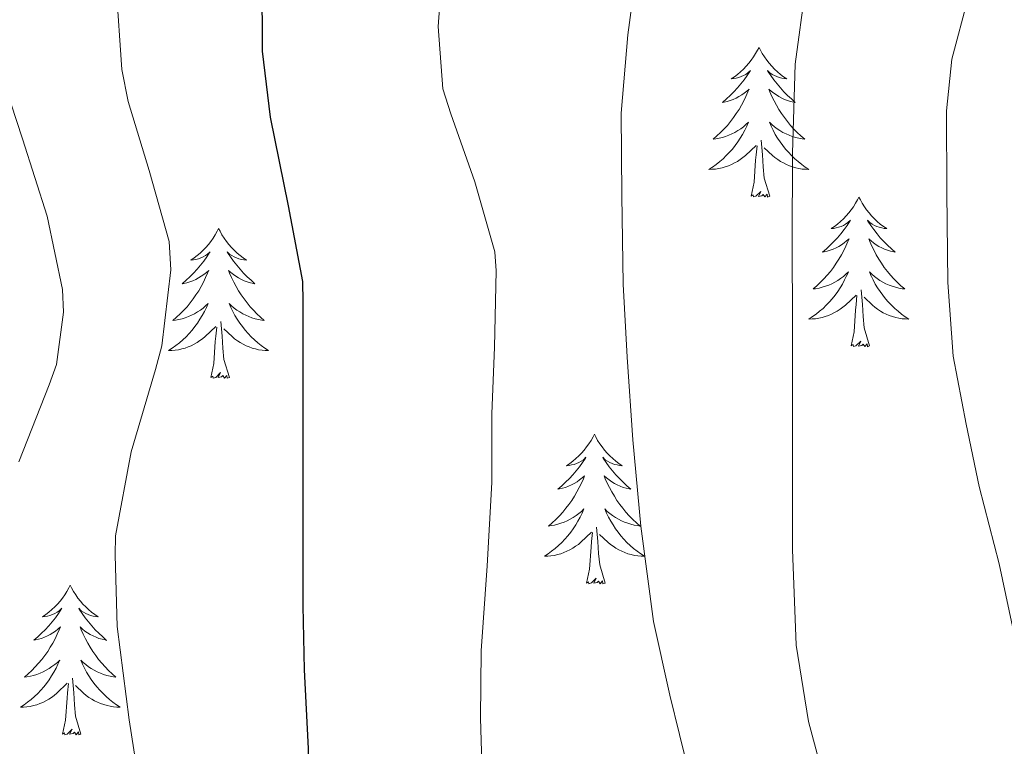
# Model space of a CAD drawing. Units: metres. Extents: x 545263 to 549738, y 4714307 to 4717307.
# Drawn here: x 546693 to 546771, y 4716551 to 4716609 of the extents above; entities that cross this region are included whole.
import ezdxf

# ---------------------------------------------------------------- set-up
doc = ezdxf.new("R2010")
doc.units = ezdxf.units.M
doc.header["$MEASUREMENT"] = 0
for name, color, linetype, lineweight in [('Level 36', 19, 'Continuous', 40), ('Level 4', 36, 'Continuous', 30), ('Level 5', 36, 'Continuous', 0)]:
    doc.layers.add(name, color=color, linetype=linetype, lineweight=lineweight)

msp = doc.modelspace()

# ---------------------------------------------------------------- linework, layer by layer
at = {"layer": 'Level 36', "color": 92, "linetype": 'Continuous', "lineweight": 0}
for points in [[(546751.5, 4716606.49, 0.01), (546751.38, 4716606.27, 0.01), (546751.23, 4716606, 0.01), (546751.06, 4716605.73, 0.01), (546750.88, 4716605.48, 0.01), (546750.68, 4716605.23, 0.01), (546750.48, 4716604.99, 0.01), (546750.26, 4716604.76, 0.01), (546750.03, 4716604.55, 0.01), (546749.79, 4716604.34, 0.01), (546749.54, 4716604.15, 0.01), (546749.28, 4716603.98, 0.01), (546749.48, 4716604, 0.01), (546749.68, 4716604.04, 0.01), (546749.88, 4716604.09, 0.01), (546750.07, 4716604.16, 0.01), (546750.26, 4716604.24, 0.01), (546750.44, 4716604.34, 0.01), (546750.62, 4716604.46, 0.01), (546750.82, 4716604.65, 0.01), (546750.78, 4716604.58, 0.01), (546750.55, 4716604.24, 0.01), (546750.31, 4716603.9, 0.01), (546750.05, 4716603.58, 0.01), (546749.78, 4716603.26, 0.01), (546749.5, 4716602.95, 0.01), (546749.21, 4716602.66, 0.01), (546748.91, 4716602.38, 0.01), (546748.6, 4716602.11, 0.01), (546748.72, 4716602.13, 0.01), (546748.97, 4716602.19, 0.01), (546749.21, 4716602.26, 0.01), (546749.44, 4716602.35, 0.01), (546749.68, 4716602.45, 0.01), (546749.9, 4716602.57, 0.01), (546750.12, 4716602.7, 0.01), (546750.32, 4716602.84, 0.01), (546750.52, 4716603, 0.01), (546750.71, 4716603.17, 0.01), (546750.62, 4716602.95, 0.01), (546750.46, 4716602.59, 0.01), (546750.29, 4716602.24, 0.01), (546750.11, 4716601.89, 0.01), (546749.91, 4716601.55, 0.01), (546749.69, 4716601.22, 0.01), (546749.47, 4716600.9, 0.01), (546749.23, 4716600.58, 0.01), (546748.98, 4716600.28, 0.01), (546748.71, 4716599.99, 0.01), (546748.44, 4716599.71, 0.01), (546748.15, 4716599.44, 0.01), (546747.85, 4716599.18, 0.01), (546748.05, 4716599.2, 0.01), (546748.32, 4716599.25, 0.01), (546748.58, 4716599.31, 0.01), (546748.84, 4716599.39, 0.01), (546749.09, 4716599.49, 0.01), (546749.34, 4716599.6, 0.01), (546749.58, 4716599.72, 0.01), (546749.82, 4716599.86, 0.01), (546750.04, 4716600.01, 0.01), (546750.26, 4716600.17, 0.01), (546750.46, 4716600.35, 0.01), (546750.66, 4716600.53, 0.01), (546750.52, 4716600.21, 0.01)], [(546751.5, 4716606.49, 0.01), (546751.61, 4716606.27, 0.01), (546751.76, 4716606, 0.01), (546751.93, 4716605.73, 0.01), (546752.11, 4716605.48, 0.01), (546752.3, 4716605.23, 0.01), (546752.51, 4716604.99, 0.01), (546752.73, 4716604.76, 0.01), (546752.96, 4716604.55, 0.01), (546753.2, 4716604.34, 0.01), (546753.45, 4716604.15, 0.01), (546753.71, 4716603.98, 0.01), (546753.51, 4716604, 0.01), (546753.31, 4716604.04, 0.01), (546753.11, 4716604.09, 0.01), (546752.92, 4716604.16, 0.01), (546752.73, 4716604.24, 0.01), (546752.55, 4716604.34, 0.01), (546752.37, 4716604.46, 0.01), (546752.17, 4716604.65, 0.01), (546752.21, 4716604.58, 0.01), (546752.44, 4716604.24, 0.01), (546752.68, 4716603.9, 0.01), (546752.94, 4716603.58, 0.01), (546753.2, 4716603.26, 0.01), (546753.48, 4716602.95, 0.01), (546753.78, 4716602.66, 0.01), (546754.08, 4716602.38, 0.01), (546754.39, 4716602.11, 0.01), (546754.27, 4716602.13, 0.01), (546754.02, 4716602.19, 0.01), (546753.78, 4716602.26, 0.01), (546753.54, 4716602.35, 0.01), (546753.31, 4716602.45, 0.01), (546753.09, 4716602.57, 0.01), (546752.88, 4716602.7, 0.01), (546752.67, 4716602.84, 0.01), (546752.47, 4716603, 0.01), (546752.28, 4716603.17, 0.01), (546752.37, 4716602.95, 0.01), (546752.53, 4716602.59, 0.01), (546752.7, 4716602.24, 0.01), (546752.88, 4716601.89, 0.01), (546753.08, 4716601.55, 0.01), (546753.3, 4716601.22, 0.01), (546753.52, 4716600.9, 0.01), (546753.76, 4716600.58, 0.01), (546754.01, 4716600.28, 0.01), (546754.28, 4716599.99, 0.01), (546754.55, 4716599.71, 0.01), (546754.84, 4716599.44, 0.01), (546755.14, 4716599.18, 0.01), (546754.94, 4716599.2, 0.01), (546754.67, 4716599.25, 0.01), (546754.41, 4716599.31, 0.01), (546754.15, 4716599.39, 0.01), (546753.9, 4716599.49, 0.01), (546753.65, 4716599.6, 0.01), (546753.41, 4716599.72, 0.01), (546753.17, 4716599.86, 0.01), (546752.95, 4716600.01, 0.01), (546752.73, 4716600.17, 0.01), (546752.53, 4716600.35, 0.01), (546752.33, 4716600.53, 0.01), (546752.47, 4716600.21, 0.01)], [(546750.518, 4716600.207, 0.01), (546750.358, 4716599.887, 0.01), (546750.187, 4716599.567, 0.01), (546750.007, 4716599.267, 0.01), (546749.807, 4716598.967, 0.01), (546749.597, 4716598.677, 0.01), (546749.377, 4716598.397, 0.01), (546749.147, 4716598.137, 0.01), (546748.897, 4716597.877, 0.01), (546748.637, 4716597.627, 0.01), (546748.367, 4716597.397, 0.01), (546748.087, 4716597.177, 0.01), (546747.797, 4716596.967, 0.01), (546747.517, 4716596.777, 0.01), (546747.777, 4716596.787, 0.01), (546748.037, 4716596.807, 0.01), (546748.297, 4716596.847, 0.01), (546748.557, 4716596.907, 0.01), (546748.817, 4716596.977, 0.01), (546749.067, 4716597.067, 0.01), (546749.307, 4716597.167, 0.01), (546749.547, 4716597.287, 0.01), (546749.777, 4716597.417, 0.01), (546749.997, 4716597.556, 0.01), (546750.217, 4716597.716, 0.01), (546750.417, 4716597.886, 0.01), (546751.268, 4716598.686, 0.01)], [(546752.468, 4716600.206, 0.01), (546752.628, 4716599.886, 0.01), (546752.798, 4716599.566, 0.01), (546752.978, 4716599.266, 0.01), (546753.178, 4716598.966, 0.01), (546753.388, 4716598.676, 0.01), (546753.608, 4716598.396, 0.01), (546753.838, 4716598.136, 0.01), (546754.088, 4716597.876, 0.01), (546754.348, 4716597.626, 0.01), (546754.618, 4716597.396, 0.01), (546754.898, 4716597.175, 0.01), (546755.178, 4716596.965, 0.01), (546755.478, 4716596.775, 0.01), (546755.208, 4716596.785, 0.01), (546754.948, 4716596.805, 0.01), (546754.678, 4716596.845, 0.01), (546754.428, 4716596.906, 0.01), (546754.168, 4716596.976, 0.01), (546753.918, 4716597.066, 0.01), (546753.678, 4716597.166, 0.01), (546753.438, 4716597.286, 0.01), (546753.208, 4716597.416, 0.01), (546752.988, 4716597.556, 0.01), (546752.768, 4716597.716, 0.01), (546752.568, 4716597.886, 0.01), (546751.908, 4716598.506, 0.01)], [(546750.88, 4716594.64, 0.01), (546751.12, 4716595.76, 0.01), (546751.23, 4716597.5, 0.01), (546751.28, 4716597.93, 0.01), (546751.34, 4716598.66, 0.01)], [(546752.35, 4716594.64, 0.01), (546751.92, 4716596.08, 0.01), (546751.83, 4716596.98, 0.01), (546751.78, 4716597.93, 0.01), (546751.68, 4716599.1, 0.01)], [(546752.35, 4716594.64, 0.01), (546752.17, 4716594.57, 0.01), (546752.15, 4716594.81, 0.01), (546751.96, 4716594.59, 0.01), (546751.84, 4716594.79, 0.01), (546751.72, 4716594.68, 0.01), (546751.45, 4716594.63, 0.01), (546751.65, 4716595.02, 0.01), (546751.26, 4716594.64, 0.01), (546751.07, 4716594.59, 0.01), (546751.03, 4716594.75, 0.01), (546750.88, 4716594.64, 0.01)], [(546759.46, 4716594.57, 0.01), (546759.34, 4716594.35, 0.01), (546759.19, 4716594.08, 0.01), (546759.02, 4716593.81, 0.01), (546758.84, 4716593.56, 0.01), (546758.64, 4716593.31, 0.01), (546758.44, 4716593.07, 0.01), (546758.22, 4716592.84, 0.01), (546757.99, 4716592.63, 0.01), (546757.75, 4716592.42, 0.01), (546757.5, 4716592.23, 0.01), (546757.24, 4716592.06, 0.01), (546757.44, 4716592.08, 0.01), (546757.64, 4716592.12, 0.01), (546757.84, 4716592.17, 0.01), (546758.03, 4716592.24, 0.01), (546758.22, 4716592.32, 0.01), (546758.4, 4716592.42, 0.01), (546758.58, 4716592.54, 0.01), (546758.78, 4716592.73, 0.01), (546758.74, 4716592.66, 0.01), (546758.51, 4716592.32, 0.01), (546758.27, 4716591.98, 0.01), (546758.01, 4716591.66, 0.01), (546757.74, 4716591.34, 0.01), (546757.46, 4716591.03, 0.01), (546757.17, 4716590.74, 0.01), (546756.87, 4716590.46, 0.01), (546756.56, 4716590.19, 0.01), (546756.68, 4716590.21, 0.01), (546756.93, 4716590.27, 0.01), (546757.17, 4716590.34, 0.01), (546757.4, 4716590.43, 0.01), (546757.64, 4716590.53, 0.01), (546757.86, 4716590.65, 0.01), (546758.08, 4716590.78, 0.01), (546758.28, 4716590.92, 0.01), (546758.48, 4716591.08, 0.01), (546758.67, 4716591.25, 0.01), (546758.58, 4716591.03, 0.01), (546758.42, 4716590.67, 0.01), (546758.25, 4716590.32, 0.01), (546758.07, 4716589.97, 0.01), (546757.87, 4716589.63, 0.01), (546757.65, 4716589.3, 0.01), (546757.43, 4716588.98, 0.01), (546757.19, 4716588.66, 0.01), (546756.94, 4716588.36, 0.01), (546756.67, 4716588.07, 0.01), (546756.4, 4716587.79, 0.01), (546756.11, 4716587.52, 0.01), (546755.81, 4716587.26, 0.01), (546756.01, 4716587.28, 0.01), (546756.28, 4716587.33, 0.01), (546756.54, 4716587.39, 0.01), (546756.8, 4716587.47, 0.01), (546757.05, 4716587.57, 0.01), (546757.3, 4716587.68, 0.01), (546757.54, 4716587.8, 0.01), (546757.78, 4716587.94, 0.01), (546758, 4716588.09, 0.01), (546758.22, 4716588.25, 0.01), (546758.42, 4716588.43, 0.01), (546758.62, 4716588.61, 0.01), (546758.48, 4716588.29, 0.01)], [(546759.46, 4716594.57, 0.01), (546759.57, 4716594.35, 0.01), (546759.72, 4716594.08, 0.01), (546759.89, 4716593.81, 0.01), (546760.07, 4716593.56, 0.01), (546760.26, 4716593.31, 0.01), (546760.47, 4716593.07, 0.01), (546760.69, 4716592.84, 0.01), (546760.92, 4716592.63, 0.01), (546761.16, 4716592.42, 0.01), (546761.41, 4716592.23, 0.01), (546761.67, 4716592.06, 0.01), (546761.47, 4716592.08, 0.01), (546761.27, 4716592.12, 0.01), (546761.07, 4716592.17, 0.01), (546760.88, 4716592.24, 0.01), (546760.69, 4716592.32, 0.01), (546760.51, 4716592.42, 0.01), (546760.33, 4716592.54, 0.01), (546760.13, 4716592.73, 0.01), (546760.17, 4716592.66, 0.01), (546760.4, 4716592.32, 0.01), (546760.64, 4716591.98, 0.01), (546760.9, 4716591.66, 0.01), (546761.16, 4716591.34, 0.01), (546761.44, 4716591.03, 0.01), (546761.74, 4716590.74, 0.01), (546762.04, 4716590.46, 0.01), (546762.35, 4716590.19, 0.01), (546762.23, 4716590.21, 0.01), (546761.98, 4716590.27, 0.01), (546761.74, 4716590.34, 0.01), (546761.5, 4716590.43, 0.01), (546761.27, 4716590.53, 0.01), (546761.05, 4716590.65, 0.01), (546760.84, 4716590.78, 0.01), (546760.63, 4716590.92, 0.01), (546760.43, 4716591.08, 0.01), (546760.24, 4716591.25, 0.01), (546760.33, 4716591.03, 0.01), (546760.49, 4716590.67, 0.01), (546760.66, 4716590.32, 0.01), (546760.84, 4716589.97, 0.01), (546761.04, 4716589.63, 0.01), (546761.26, 4716589.3, 0.01), (546761.48, 4716588.98, 0.01), (546761.72, 4716588.66, 0.01), (546761.97, 4716588.36, 0.01), (546762.24, 4716588.07, 0.01), (546762.51, 4716587.79, 0.01), (546762.8, 4716587.52, 0.01), (546763.1, 4716587.26, 0.01), (546762.9, 4716587.28, 0.01), (546762.63, 4716587.33, 0.01), (546762.37, 4716587.39, 0.01), (546762.11, 4716587.47, 0.01), (546761.86, 4716587.57, 0.01), (546761.61, 4716587.68, 0.01), (546761.37, 4716587.8, 0.01), (546761.13, 4716587.94, 0.01), (546760.91, 4716588.09, 0.01), (546760.69, 4716588.25, 0.01), (546760.49, 4716588.43, 0.01), (546760.29, 4716588.61, 0.01), (546760.43, 4716588.29, 0.01)], [(546708.46, 4716592.06, 0.01), (546708.35, 4716591.85, 0.01), (546708.2, 4716591.57, 0.01), (546708.03, 4716591.3, 0.01), (546707.85, 4716591.05, 0.01), (546707.65, 4716590.8, 0.01), (546707.45, 4716590.56, 0.01), (546707.23, 4716590.34, 0.01), (546707, 4716590.12, 0.01), (546706.76, 4716589.92, 0.01), (546706.51, 4716589.73, 0.01), (546706.25, 4716589.55, 0.01), (546706.45, 4716589.57, 0.01), (546706.65, 4716589.61, 0.01), (546706.85, 4716589.66, 0.01), (546707.04, 4716589.73, 0.01), (546707.23, 4716589.82, 0.01), (546707.41, 4716589.92, 0.01), (546707.59, 4716590.03, 0.01), (546707.79, 4716590.22, 0.01), (546707.75, 4716590.16, 0.01), (546707.52, 4716589.81, 0.01), (546707.28, 4716589.47, 0.01), (546707.02, 4716589.15, 0.01), (546706.75, 4716588.83, 0.01), (546706.47, 4716588.53, 0.01), (546706.18, 4716588.23, 0.01), (546705.88, 4716587.95, 0.01), (546705.57, 4716587.68, 0.01), (546705.69, 4716587.7, 0.01), (546705.94, 4716587.76, 0.01), (546706.18, 4716587.83, 0.01), (546706.41, 4716587.92, 0.01), (546706.64, 4716588.02, 0.01), (546706.87, 4716588.14, 0.01), (546707.08, 4716588.27, 0.01), (546707.29, 4716588.42, 0.01), (546707.49, 4716588.58, 0.01), (546707.68, 4716588.74, 0.01), (546707.59, 4716588.52, 0.01), (546707.43, 4716588.16, 0.01), (546707.26, 4716587.81, 0.01), (546707.08, 4716587.46, 0.01), (546706.88, 4716587.12, 0.01), (546706.66, 4716586.79, 0.01), (546706.44, 4716586.47, 0.01), (546706.2, 4716586.16, 0.01), (546705.95, 4716585.85, 0.01), (546705.68, 4716585.56, 0.01), (546705.41, 4716585.28, 0.01), (546705.12, 4716585.01, 0.01), (546704.82, 4716584.75, 0.01), (546705.02, 4716584.78, 0.01), (546705.29, 4716584.82, 0.01), (546705.55, 4716584.89, 0.01), (546705.81, 4716584.97, 0.01), (546706.06, 4716585.06, 0.01), (546706.31, 4716585.17, 0.01), (546706.55, 4716585.29, 0.01), (546706.79, 4716585.43, 0.01), (546707.01, 4716585.58, 0.01), (546707.23, 4716585.74, 0.01), (546707.43, 4716585.92, 0.01), (546707.63, 4716586.11, 0.01), (546707.49, 4716585.78, 0.01)], [(546708.46, 4716592.06, 0.01), (546708.58, 4716591.85, 0.01), (546708.73, 4716591.57, 0.01), (546708.9, 4716591.3, 0.01), (546709.08, 4716591.05, 0.01), (546709.27, 4716590.8, 0.01), (546709.48, 4716590.56, 0.01), (546709.7, 4716590.34, 0.01), (546709.93, 4716590.12, 0.01), (546710.17, 4716589.92, 0.01), (546710.42, 4716589.73, 0.01), (546710.68, 4716589.55, 0.01), (546710.48, 4716589.57, 0.01), (546710.28, 4716589.61, 0.01), (546710.08, 4716589.66, 0.01), (546709.88, 4716589.73, 0.01), (546709.7, 4716589.82, 0.01), (546709.52, 4716589.92, 0.01), (546709.34, 4716590.03, 0.01), (546709.14, 4716590.22, 0.01), (546709.18, 4716590.16, 0.01), (546709.41, 4716589.81, 0.01), (546709.65, 4716589.47, 0.01), (546709.91, 4716589.15, 0.01), (546710.17, 4716588.83, 0.01), (546710.45, 4716588.53, 0.01), (546710.75, 4716588.23, 0.01), (546711.05, 4716587.95, 0.01), (546711.36, 4716587.68, 0.01), (546711.24, 4716587.7, 0.01), (546710.99, 4716587.76, 0.01), (546710.75, 4716587.83, 0.01), (546710.51, 4716587.92, 0.01), (546710.28, 4716588.02, 0.01), (546710.06, 4716588.14, 0.01), (546709.84, 4716588.27, 0.01), (546709.64, 4716588.42, 0.01), (546709.44, 4716588.58, 0.01), (546709.25, 4716588.74, 0.01), (546709.34, 4716588.52, 0.01), (546709.5, 4716588.16, 0.01), (546709.67, 4716587.81, 0.01), (546709.85, 4716587.46, 0.01), (546710.05, 4716587.12, 0.01), (546710.26, 4716586.79, 0.01), (546710.49, 4716586.47, 0.01), (546710.73, 4716586.16, 0.01), (546710.98, 4716585.85, 0.01), (546711.25, 4716585.56, 0.01), (546711.52, 4716585.28, 0.01), (546711.81, 4716585.01, 0.01), (546712.1, 4716584.75, 0.01), (546711.91, 4716584.78, 0.01), (546711.64, 4716584.82, 0.01), (546711.38, 4716584.89, 0.01), (546711.12, 4716584.97, 0.01), (546710.86, 4716585.06, 0.01), (546710.62, 4716585.17, 0.01), (546710.38, 4716585.29, 0.01), (546710.14, 4716585.43, 0.01), (546709.92, 4716585.58, 0.01), (546709.7, 4716585.74, 0.01), (546709.5, 4716585.92, 0.01), (546709.3, 4716586.11, 0.01), (546709.44, 4716585.78, 0.01)], [(546758.478, 4716588.294, 0.01), (546758.318, 4716587.974, 0.01), (546758.147, 4716587.654, 0.01), (546757.967, 4716587.354, 0.01), (546757.767, 4716587.054, 0.01), (546757.557, 4716586.764, 0.01), (546757.337, 4716586.484, 0.01), (546757.107, 4716586.224, 0.01), (546756.857, 4716585.964, 0.01), (546756.597, 4716585.714, 0.01), (546756.327, 4716585.485, 0.01), (546756.047, 4716585.265, 0.01), (546755.757, 4716585.055, 0.01), (546755.477, 4716584.865, 0.01), (546755.737, 4716584.875, 0.01), (546755.997, 4716584.895, 0.01), (546756.257, 4716584.935, 0.01), (546756.517, 4716584.994, 0.01), (546756.777, 4716585.064, 0.01), (546757.027, 4716585.154, 0.01), (546757.267, 4716585.254, 0.01), (546757.507, 4716585.374, 0.01), (546757.737, 4716585.504, 0.01), (546757.957, 4716585.644, 0.01), (546758.177, 4716585.804, 0.01), (546758.377, 4716585.974, 0.01), (546759.228, 4716586.774, 0.01)], [(546760.428, 4716588.294, 0.01), (546760.588, 4716587.974, 0.01), (546760.758, 4716587.654, 0.01), (546760.938, 4716587.354, 0.01), (546761.138, 4716587.054, 0.01), (546761.348, 4716586.764, 0.01), (546761.568, 4716586.484, 0.01), (546761.798, 4716586.223, 0.01), (546762.048, 4716585.963, 0.01), (546762.308, 4716585.713, 0.01), (546762.578, 4716585.483, 0.01), (546762.858, 4716585.263, 0.01), (546763.138, 4716585.053, 0.01), (546763.438, 4716584.863, 0.01), (546763.168, 4716584.873, 0.01), (546762.908, 4716584.893, 0.01), (546762.638, 4716584.933, 0.01), (546762.388, 4716584.993, 0.01), (546762.128, 4716585.063, 0.01), (546761.878, 4716585.153, 0.01), (546761.638, 4716585.253, 0.01), (546761.398, 4716585.373, 0.01), (546761.168, 4716585.504, 0.01), (546760.948, 4716585.644, 0.01), (546760.728, 4716585.804, 0.01), (546760.528, 4716585.974, 0.01), (546759.868, 4716586.594, 0.01)], [(546758.84, 4716582.72, 0.01), (546759.08, 4716583.84, 0.01), (546759.19, 4716585.58, 0.01), (546759.24, 4716586.01, 0.01), (546759.3, 4716586.74, 0.01)], [(546760.31, 4716582.72, 0.01), (546759.88, 4716584.16, 0.01), (546759.79, 4716585.06, 0.01), (546759.74, 4716586.01, 0.01), (546759.64, 4716587.18, 0.01)], [(546707.49, 4716585.785, 0.01), (546707.33, 4716585.465, 0.01), (546707.16, 4716585.145, 0.01), (546706.98, 4716584.845, 0.01), (546706.78, 4716584.545, 0.01), (546706.57, 4716584.265, 0.01), (546706.349, 4716583.985, 0.01), (546706.119, 4716583.715, 0.01), (546705.869, 4716583.455, 0.01), (546705.609, 4716583.215, 0.01), (546705.339, 4716582.975, 0.01), (546705.059, 4716582.755, 0.01), (546704.769, 4716582.545, 0.01), (546704.479, 4716582.355, 0.01), (546704.749, 4716582.365, 0.01), (546705.009, 4716582.385, 0.01), (546705.269, 4716582.425, 0.01), (546705.529, 4716582.485, 0.01), (546705.789, 4716582.555, 0.01), (546706.039, 4716582.645, 0.01), (546706.279, 4716582.745, 0.01), (546706.519, 4716582.865, 0.01), (546706.749, 4716582.995, 0.01), (546706.969, 4716583.145, 0.01), (546707.18, 4716583.294, 0.01), (546707.39, 4716583.464, 0.01), (546708.24, 4716584.264, 0.01)], [(546709.44, 4716585.784, 0.01), (546709.6, 4716585.464, 0.01), (546709.76, 4716585.144, 0.01), (546709.95, 4716584.844, 0.01), (546710.14, 4716584.544, 0.01), (546710.36, 4716584.264, 0.01), (546710.58, 4716583.984, 0.01), (546710.81, 4716583.714, 0.01), (546711.06, 4716583.454, 0.01), (546711.32, 4716583.214, 0.01), (546711.59, 4716582.974, 0.01), (546711.86, 4716582.753, 0.01), (546712.15, 4716582.543, 0.01), (546712.44, 4716582.353, 0.01), (546712.18, 4716582.363, 0.01), (546711.92, 4716582.383, 0.01), (546711.65, 4716582.424, 0.01), (546711.4, 4716582.484, 0.01), (546711.14, 4716582.554, 0.01), (546710.89, 4716582.644, 0.01), (546710.65, 4716582.744, 0.01), (546710.41, 4716582.864, 0.01), (546710.18, 4716582.994, 0.01), (546709.96, 4716583.144, 0.01), (546709.74, 4716583.294, 0.01), (546709.54, 4716583.464, 0.01), (546708.88, 4716584.084, 0.01)], [(546709.32, 4716580.21, 0.01), (546708.89, 4716581.65, 0.01), (546708.8, 4716582.56, 0.01), (546708.75, 4716583.51, 0.01), (546708.65, 4716584.67, 0.01)], [(546707.84, 4716580.21, 0.01), (546708.09, 4716581.33, 0.01), (546708.2, 4716583.07, 0.01), (546708.25, 4716583.51, 0.01), (546708.31, 4716584.23, 0.01)], [(546760.31, 4716582.72, 0.01), (546760.13, 4716582.65, 0.01), (546760.11, 4716582.89, 0.01), (546759.92, 4716582.67, 0.01), (546759.8, 4716582.87, 0.01), (546759.68, 4716582.76, 0.01), (546759.41, 4716582.71, 0.01), (546759.61, 4716583.1, 0.01), (546759.22, 4716582.72, 0.01), (546759.03, 4716582.67, 0.01), (546758.99, 4716582.83, 0.01), (546758.84, 4716582.72, 0.01)], [(546709.32, 4716580.21, 0.01), (546709.14, 4716580.15, 0.01), (546709.12, 4716580.38, 0.01), (546708.93, 4716580.16, 0.01), (546708.81, 4716580.37, 0.01), (546708.69, 4716580.26, 0.01), (546708.42, 4716580.2, 0.01), (546708.62, 4716580.6, 0.01), (546708.23, 4716580.22, 0.01), (546708.04, 4716580.16, 0.01), (546708, 4716580.32, 0.01), (546707.84, 4716580.21, 0.01)], [(546738.39, 4716575.7, 0.01), (546738.28, 4716575.49, 0.01), (546738.12, 4716575.21, 0.01), (546737.95, 4716574.94, 0.01), (546737.77, 4716574.69, 0.01), (546737.58, 4716574.44, 0.01), (546737.37, 4716574.2, 0.01), (546737.15, 4716573.98, 0.01), (546736.92, 4716573.76, 0.01), (546736.68, 4716573.56, 0.01), (546736.43, 4716573.37, 0.01), (546736.17, 4716573.19, 0.01), (546736.37, 4716573.21, 0.01), (546736.57, 4716573.25, 0.01), (546736.77, 4716573.3, 0.01), (546736.96, 4716573.37, 0.01), (546737.15, 4716573.46, 0.01), (546737.34, 4716573.56, 0.01), (546737.51, 4716573.67, 0.01), (546737.71, 4716573.86, 0.01), (546737.67, 4716573.8, 0.01), (546737.44, 4716573.45, 0.01), (546737.2, 4716573.11, 0.01), (546736.94, 4716572.79, 0.01), (546736.68, 4716572.47, 0.01), (546736.4, 4716572.17, 0.01), (546736.1, 4716571.87, 0.01), (546735.8, 4716571.59, 0.01), (546735.49, 4716571.32, 0.01), (546735.61, 4716571.34, 0.01), (546735.86, 4716571.4, 0.01), (546736.1, 4716571.47, 0.01), (546736.34, 4716571.56, 0.01), (546736.57, 4716571.66, 0.01), (546736.79, 4716571.78, 0.01), (546737.01, 4716571.91, 0.01), (546737.21, 4716572.06, 0.01), (546737.41, 4716572.22, 0.01), (546737.6, 4716572.38, 0.01), (546737.51, 4716572.16, 0.01), (546737.35, 4716571.8, 0.01), (546737.18, 4716571.45, 0.01), (546737, 4716571.1, 0.01), (546736.8, 4716570.76, 0.01), (546736.58, 4716570.43, 0.01), (546736.36, 4716570.11, 0.01), (546736.12, 4716569.8, 0.01), (546735.87, 4716569.49, 0.01), (546735.6, 4716569.2, 0.01), (546735.33, 4716568.92, 0.01), (546735.04, 4716568.65, 0.01), (546734.74, 4716568.39, 0.01), (546734.94, 4716568.42, 0.01), (546735.21, 4716568.46, 0.01), (546735.47, 4716568.53, 0.01), (546735.73, 4716568.61, 0.01), (546735.98, 4716568.7, 0.01), (546736.23, 4716568.81, 0.01), (546736.47, 4716568.93, 0.01), (546736.71, 4716569.07, 0.01), (546736.93, 4716569.22, 0.01), (546737.15, 4716569.38, 0.01), (546737.36, 4716569.56, 0.01), (546737.55, 4716569.75, 0.01), (546737.41, 4716569.42, 0.01)], [(546738.39, 4716575.7, 0.01), (546738.5, 4716575.49, 0.01), (546738.65, 4716575.21, 0.01), (546738.82, 4716574.94, 0.01), (546739, 4716574.69, 0.01), (546739.2, 4716574.44, 0.01), (546739.4, 4716574.2, 0.01), (546739.62, 4716573.98, 0.01), (546739.85, 4716573.76, 0.01), (546740.09, 4716573.56, 0.01), (546740.34, 4716573.37, 0.01), (546740.6, 4716573.19, 0.01), (546740.4, 4716573.21, 0.01), (546740.2, 4716573.25, 0.01), (546740, 4716573.3, 0.01), (546739.81, 4716573.37, 0.01), (546739.62, 4716573.46, 0.01), (546739.44, 4716573.56, 0.01), (546739.26, 4716573.67, 0.01), (546739.06, 4716573.86, 0.01), (546739.1, 4716573.8, 0.01), (546739.33, 4716573.45, 0.01), (546739.57, 4716573.11, 0.01), (546739.83, 4716572.79, 0.01), (546740.1, 4716572.47, 0.01), (546740.38, 4716572.17, 0.01), (546740.67, 4716571.87, 0.01), (546740.97, 4716571.59, 0.01), (546741.28, 4716571.32, 0.01), (546741.16, 4716571.34, 0.01), (546740.91, 4716571.4, 0.01), (546740.67, 4716571.47, 0.01), (546740.44, 4716571.56, 0.01), (546740.2, 4716571.66, 0.01), (546739.98, 4716571.78, 0.01), (546739.77, 4716571.91, 0.01), (546739.56, 4716572.06, 0.01), (546739.36, 4716572.22, 0.01), (546739.18, 4716572.38, 0.01), (546739.26, 4716572.16, 0.01), (546739.42, 4716571.8, 0.01), (546739.59, 4716571.45, 0.01), (546739.78, 4716571.1, 0.01), (546739.98, 4716570.76, 0.01), (546740.19, 4716570.43, 0.01), (546740.41, 4716570.11, 0.01), (546740.65, 4716569.8, 0.01), (546740.9, 4716569.49, 0.01), (546741.17, 4716569.2, 0.01), (546741.44, 4716568.92, 0.01), (546741.73, 4716568.65, 0.01), (546742.03, 4716568.39, 0.01), (546741.83, 4716568.42, 0.01), (546741.56, 4716568.46, 0.01), (546741.3, 4716568.53, 0.01), (546741.04, 4716568.61, 0.01), (546740.79, 4716568.7, 0.01), (546740.54, 4716568.81, 0.01), (546740.3, 4716568.93, 0.01), (546740.06, 4716569.07, 0.01), (546739.84, 4716569.22, 0.01), (546739.62, 4716569.38, 0.01), (546739.42, 4716569.56, 0.01), (546739.22, 4716569.75, 0.01), (546739.36, 4716569.42, 0.01)], [(546737.413, 4716569.418, 0.01), (546737.253, 4716569.098, 0.01), (546737.082, 4716568.778, 0.01), (546736.902, 4716568.478, 0.01), (546736.702, 4716568.178, 0.01), (546736.502, 4716567.898, 0.01), (546736.272, 4716567.618, 0.01), (546736.042, 4716567.348, 0.01), (546735.792, 4716567.088, 0.01), (546735.532, 4716566.848, 0.01), (546735.262, 4716566.608, 0.01), (546734.982, 4716566.388, 0.01), (546734.702, 4716566.178, 0.01), (546734.412, 4716565.988, 0.01), (546734.672, 4716565.998, 0.01), (546734.932, 4716566.018, 0.01), (546735.202, 4716566.058, 0.01), (546735.462, 4716566.118, 0.01), (546735.712, 4716566.188, 0.01), (546735.962, 4716566.278, 0.01), (546736.202, 4716566.378, 0.01), (546736.442, 4716566.498, 0.01), (546736.672, 4716566.628, 0.01), (546736.892, 4716566.778, 0.01), (546737.112, 4716566.927, 0.01), (546737.312, 4716567.097, 0.01), (546738.163, 4716567.897, 0.01)], [(546739.363, 4716569.417, 0.01), (546739.523, 4716569.097, 0.01), (546739.693, 4716568.777, 0.01), (546739.873, 4716568.477, 0.01), (546740.073, 4716568.177, 0.01), (546740.283, 4716567.897, 0.01), (546740.503, 4716567.617, 0.01), (546740.743, 4716567.347, 0.01), (546740.983, 4716567.087, 0.01), (546741.243, 4716566.847, 0.01), (546741.513, 4716566.607, 0.01), (546741.793, 4716566.386, 0.01), (546742.083, 4716566.176, 0.01), (546742.373, 4716565.986, 0.01), (546742.103, 4716565.996, 0.01), (546741.843, 4716566.016, 0.01), (546741.583, 4716566.057, 0.01), (546741.323, 4716566.117, 0.01), (546741.063, 4716566.187, 0.01), (546740.813, 4716566.277, 0.01), (546740.573, 4716566.377, 0.01), (546740.333, 4716566.497, 0.01), (546740.103, 4716566.627, 0.01), (546739.883, 4716566.777, 0.01), (546739.663, 4716566.927, 0.01), (546739.463, 4716567.097, 0.01), (546738.803, 4716567.717, 0.01)], [(546737.77, 4716563.85, 0.01), (546738.01, 4716564.97, 0.01), (546738.12, 4716566.71, 0.01), (546738.17, 4716567.15, 0.01), (546738.24, 4716567.87, 0.01)], [(546739.24, 4716563.85, 0.01), (546738.81, 4716565.29, 0.01), (546738.72, 4716566.2, 0.01), (546738.67, 4716567.15, 0.01), (546738.57, 4716568.31, 0.01)], [(546739.24, 4716563.85, 0.01), (546739.06, 4716563.79, 0.01), (546739.04, 4716564.02, 0.01), (546738.85, 4716563.8, 0.01), (546738.73, 4716564.01, 0.01), (546738.61, 4716563.9, 0.01), (546738.34, 4716563.84, 0.01), (546738.54, 4716564.24, 0.01), (546738.15, 4716563.86, 0.01), (546737.96, 4716563.8, 0.01), (546737.92, 4716563.96, 0.01), (546737.77, 4716563.85, 0.01)], [(546696.65, 4716563.68, 0.01), (546696.54, 4716563.46, 0.01), (546696.38, 4716563.19, 0.01), (546696.21, 4716562.92, 0.01), (546696.03, 4716562.66, 0.01), (546695.84, 4716562.42, 0.01), (546695.63, 4716562.18, 0.01), (546695.41, 4716561.95, 0.01), (546695.18, 4716561.74, 0.01), (546694.94, 4716561.53, 0.01), (546694.69, 4716561.34, 0.01), (546694.43, 4716561.16, 0.01), (546694.63, 4716561.19, 0.01), (546694.83, 4716561.22, 0.01), (546695.03, 4716561.28, 0.01), (546695.23, 4716561.35, 0.01), (546695.42, 4716561.43, 0.01), (546695.6, 4716561.53, 0.01), (546695.77, 4716561.64, 0.01), (546695.98, 4716561.84, 0.01), (546695.93, 4716561.77, 0.01), (546695.7, 4716561.43, 0.01), (546695.46, 4716561.09, 0.01), (546695.2, 4716560.76, 0.01), (546694.94, 4716560.45, 0.01), (546694.66, 4716560.14, 0.01), (546694.36, 4716559.85, 0.01), (546694.06, 4716559.57, 0.01), (546693.75, 4716559.3, 0.01), (546693.87, 4716559.32, 0.01), (546694.12, 4716559.38, 0.01), (546694.36, 4716559.45, 0.01), (546694.6, 4716559.54, 0.01), (546694.83, 4716559.64, 0.01), (546695.05, 4716559.76, 0.01), (546695.27, 4716559.89, 0.01), (546695.47, 4716560.03, 0.01), (546695.67, 4716560.19, 0.01), (546695.86, 4716560.36, 0.01), (546695.77, 4716560.14, 0.01), (546695.61, 4716559.78, 0.01), (546695.44, 4716559.42, 0.01), (546695.26, 4716559.08, 0.01), (546695.06, 4716558.74, 0.01), (546694.85, 4716558.41, 0.01), (546694.62, 4716558.08, 0.01), (546694.38, 4716557.77, 0.01), (546694.13, 4716557.47, 0.01), (546693.86, 4716557.18, 0.01), (546693.59, 4716556.9, 0.01), (546693.3, 4716556.63, 0.01), (546693, 4716556.37, 0.01), (546693.2, 4716556.39, 0.01), (546693.47, 4716556.44, 0.01), (546693.73, 4716556.5, 0.01), (546693.99, 4716556.58, 0.01), (546694.24, 4716556.68, 0.01), (546694.49, 4716556.78, 0.01), (546694.74, 4716556.91, 0.01), (546694.97, 4716557.04, 0.01), (546695.19, 4716557.2, 0.01), (546695.41, 4716557.36, 0.01), (546695.62, 4716557.54, 0.01), (546695.81, 4716557.72, 0.01), (546695.67, 4716557.4, 0.01)], [(546696.65, 4716563.68, 0.01), (546696.76, 4716563.46, 0.01), (546696.91, 4716563.19, 0.01), (546697.08, 4716562.92, 0.01), (546697.26, 4716562.66, 0.01), (546697.46, 4716562.42, 0.01), (546697.66, 4716562.18, 0.01), (546697.88, 4716561.95, 0.01), (546698.11, 4716561.74, 0.01), (546698.35, 4716561.53, 0.01), (546698.6, 4716561.34, 0.01), (546698.86, 4716561.16, 0.01), (546698.66, 4716561.19, 0.01), (546698.46, 4716561.22, 0.01), (546698.26, 4716561.28, 0.01), (546698.07, 4716561.35, 0.01), (546697.88, 4716561.43, 0.01), (546697.7, 4716561.53, 0.01), (546697.52, 4716561.64, 0.01), (546697.32, 4716561.84, 0.01), (546697.36, 4716561.77, 0.01), (546697.59, 4716561.43, 0.01), (546697.83, 4716561.09, 0.01), (546698.09, 4716560.76, 0.01), (546698.36, 4716560.45, 0.01), (546698.64, 4716560.14, 0.01), (546698.93, 4716559.85, 0.01), (546699.23, 4716559.56, 0.01), (546699.54, 4716559.29, 0.01), (546699.42, 4716559.32, 0.01), (546699.18, 4716559.38, 0.01), (546698.93, 4716559.45, 0.01), (546698.7, 4716559.54, 0.01), (546698.47, 4716559.64, 0.01), (546698.24, 4716559.76, 0.01), (546698.03, 4716559.89, 0.01), (546697.82, 4716560.03, 0.01), (546697.62, 4716560.19, 0.01), (546697.44, 4716560.36, 0.01), (546697.52, 4716560.14, 0.01), (546697.68, 4716559.78, 0.01), (546697.85, 4716559.42, 0.01), (546698.04, 4716559.08, 0.01), (546698.24, 4716558.74, 0.01), (546698.45, 4716558.4, 0.01), (546698.68, 4716558.08, 0.01), (546698.91, 4716557.77, 0.01), (546699.16, 4716557.47, 0.01), (546699.43, 4716557.18, 0.01), (546699.7, 4716556.9, 0.01), (546699.99, 4716556.62, 0.01), (546700.29, 4716556.37, 0.01), (546700.09, 4716556.39, 0.01), (546699.82, 4716556.44, 0.01), (546699.56, 4716556.5, 0.01), (546699.3, 4716556.58, 0.01), (546699.05, 4716556.68, 0.01), (546698.8, 4716556.78, 0.01), (546698.56, 4716556.91, 0.01), (546698.32, 4716557.04, 0.01), (546698.1, 4716557.19, 0.01), (546697.88, 4716557.36, 0.01), (546697.68, 4716557.54, 0.01), (546697.48, 4716557.72, 0.01), (546697.62, 4716557.4, 0.01)], [(546695.665, 4716557.395, 0.01), (546695.515, 4716557.075, 0.01), (546695.345, 4716556.755, 0.01), (546695.155, 4716556.455, 0.01), (546694.965, 4716556.156, 0.01), (546694.765, 4716555.866, 0.01), (546694.535, 4716555.586, 0.01), (546694.305, 4716555.316, 0.01), (546694.055, 4716555.066, 0.01), (546693.795, 4716554.816, 0.01), (546693.525, 4716554.586, 0.01), (546693.245, 4716554.366, 0.01), (546692.965, 4716554.156, 0.01), (546692.674, 4716553.966, 0.01), (546692.934, 4716553.976, 0.01), (546693.195, 4716553.996, 0.01), (546693.465, 4716554.036, 0.01), (546693.725, 4716554.096, 0.01), (546693.975, 4716554.166, 0.01), (546694.225, 4716554.256, 0.01), (546694.465, 4716554.356, 0.01), (546694.705, 4716554.475, 0.01), (546694.935, 4716554.605, 0.01), (546695.155, 4716554.745, 0.01), (546695.375, 4716554.905, 0.01), (546695.575, 4716555.075, 0.01), (546696.415, 4716555.875, 0.01)], [(546697.616, 4716557.395, 0.01), (546697.776, 4716557.075, 0.01), (546697.946, 4716556.765, 0.01), (546698.125, 4716556.465, 0.01), (546698.325, 4716556.165, 0.01), (546698.535, 4716555.875, 0.01), (546698.756, 4716555.595, 0.01), (546698.996, 4716555.325, 0.01), (546699.236, 4716555.075, 0.01), (546699.496, 4716554.825, 0.01), (546699.766, 4716554.594, 0.01), (546700.046, 4716554.364, 0.01), (546700.336, 4716554.164, 0.01), (546700.626, 4716553.964, 0.01), (546700.356, 4716553.974, 0.01), (546700.096, 4716554.004, 0.01), (546699.836, 4716554.044, 0.01), (546699.575, 4716554.104, 0.01), (546699.315, 4716554.175, 0.01), (546699.065, 4716554.265, 0.01), (546698.825, 4716554.365, 0.01), (546698.585, 4716554.485, 0.01), (546698.355, 4716554.615, 0.01), (546698.135, 4716554.755, 0.01), (546697.925, 4716554.915, 0.01), (546697.715, 4716555.085, 0.01), (546697.055, 4716555.695, 0.01)], [(546697.5, 4716551.83, 0.01), (546697.07, 4716553.27, 0.01), (546696.98, 4716554.17, 0.01), (546696.93, 4716555.12, 0.01), (546696.83, 4716556.29, 0.01)], [(546696.03, 4716551.83, 0.01), (546696.27, 4716552.95, 0.01), (546696.39, 4716554.69, 0.01), (546696.43, 4716555.12, 0.01), (546696.5, 4716555.85, 0.01)], [(546697.5, 4716551.83, 0.01), (546697.32, 4716551.76, 0.01), (546697.3, 4716552, 0.01), (546697.11, 4716551.78, 0.01), (546696.99, 4716551.98, 0.01), (546696.87, 4716551.87, 0.01), (546696.6, 4716551.82, 0.01), (546696.8, 4716552.21, 0.01), (546696.41, 4716551.83, 0.01), (546696.22, 4716551.78, 0.01), (546696.18, 4716551.94, 0.01), (546696.03, 4716551.83, 0.01)]]:
    msp.add_polyline3d(points, dxfattribs=at)
at = {"layer": 'Level 4', "color": 36, "linetype": 'Continuous', "lineweight": 30}
msp.add_polyline3d([(546711.913, 4716611.925, 800.01), (546711.942, 4716606.175, 800.01), (546712.572, 4716600.924, 800.01), (546713.992, 4716593.884, 800.01), (546715.141, 4716587.863, 800.01), (546715.181, 4716586.223, 800.01), (546715.18, 4716579.913, 800.01), (546715.18, 4716574.502, 800.01), (546715.179, 4716567.342, 800.01), (546715.179, 4716562.042, 800.01), (546715.288, 4716556.941, 800.01), (546715.587, 4716550.681, 800.01), (546715.767, 4716543.751, 800.01), (546716.196, 4716538.57, 800.01), (546716.806, 4716531.82, 800.01), (546717.875, 4716525.989, 800.01), (546719.135, 4716522.069, 800.01), (546721.805, 4716515.778, 800.01)], dxfattribs=at)
at = {"layer": 'Level 5', "color": 36, "linetype": 'Continuous', "lineweight": 0}
for points in [[(546726.34, 4716613.57, 805.01), (546725.96, 4716608.16, 805.01), (546726.31, 4716603.2, 805.01), (546726.95, 4716601.2, 805.01), (546728.88, 4716595.79, 805.01), (546730.45, 4716590.21, 805.01), (546730.58, 4716588.69, 805.01), (546730.44, 4716582.64, 805.01), (546730.23, 4716577.33, 805.01), (546730.23, 4716571.86, 805.01), (546729.86, 4716565.23, 805.01), (546729.36, 4716558.46, 805.01), (546729.33, 4716553.1, 805.01), (546729.48, 4716547.76, 805.01), (546730.13, 4716541.3, 805.01), (546731.33, 4716535.17, 805.01), (546733.49, 4716529.06, 805.01), (546734.24, 4716527.66, 805.01), (546737.38, 4716522.74, 805.01), (546741.33, 4716516.72, 805.01)], [(546700.31, 4716611.34, 795.01), (546700.76, 4716604.74, 795.01), (546701.26, 4716602.17, 795.01), (546702.92, 4716596.7, 795.01), (546704.52, 4716591.05, 795.01), (546704.65, 4716588.78, 795.01), (546703.94, 4716582.73, 795.01), (546703.43, 4716580.86, 795.01), (546701.5, 4716574.3, 795.01), (546700.25, 4716567.61, 795.01), (546700.22, 4716566.07, 795.01), (546700.39, 4716560.39, 795.01), (546701.35, 4716552.97, 795.01), (546702.26, 4716547, 795.01), (546702.98, 4716541.14, 795.01), (546703.5, 4716535.22, 795.01), (546703.86, 4716527.74, 795.01), (546704.39, 4716521.54, 795.01), (546705.27, 4716515.64, 795.01)], [(546755.19, 4716611.22, 815.01), (546754.37, 4716605.14, 815.01), (546754.18, 4716598.06, 815.01), (546754.15, 4716590.98, 815.01), (546754.18, 4716584.43, 815.01), (546754.18, 4716577.97, 815.01), (546754.18, 4716571.65, 815.01), (546754.18, 4716566.51, 815.01), (546754.45, 4716558.9, 815.01), (546755.43, 4716552.82, 815.01), (546757, 4716546.99, 815.01), (546758.61, 4716543.1, 815.01), (546761.72, 4716537.58, 815.01), (546762.82, 4716536.18, 815.01), (546767.8, 4716531.26, 815.01), (546770.82, 4716529.17, 815.01), (546777.43, 4716525.6, 815.01)], [(546768.15, 4716610.46, 820.01), (546766.85, 4716605.54, 820.01), (546766.42, 4716601.44, 820.01), (546766.47, 4716594.9, 820.01), (546766.53, 4716587.78, 820.01), (546766.97, 4716581.92, 820.01), (546767.99, 4716576.51, 820.01), (546769.03, 4716571.54, 820.01), (546770.63, 4716565.39, 820.01), (546771.94, 4716559.15, 820.01)], [(546741.37, 4716609.86, 810.01), (546741.05, 4716607.5, 810.01), (546740.53, 4716601.26, 810.01), (546740.58, 4716594.7, 810.01), (546740.68, 4716587.65, 810.01), (546741.01, 4716581.84, 810.01), (546741.44, 4716575.26, 810.01), (546742.08, 4716568.37, 810.01), (546743.11, 4716560.78, 810.01), (546744.39, 4716554.94, 810.01), (546745.94, 4716548.66, 810.01), (546747.2, 4716542.4, 810.01), (546748.66, 4716536.32, 810.01), (546751.14, 4716530.13, 810.01), (546751.42, 4716529.6, 810.01), (546754.13, 4716524.48, 810.01), (546755.19, 4716523.07, 810.01), (546758.96, 4716518.48, 810.01)], [(546690.97, 4716604.89, 790.01), (546692.84, 4716599.21, 790.01), (546694.82, 4716593.06, 790.01), (546696.02, 4716587.21, 790.01), (546696.12, 4716585.42, 790.01), (546695.56, 4716581.26, 790.01), (546694.97, 4716579.64, 790.01), (546692.55, 4716573.51, 790.01)]]:
    msp.add_polyline3d(points, dxfattribs=at)

doc.saveas('drawing.dxf')
